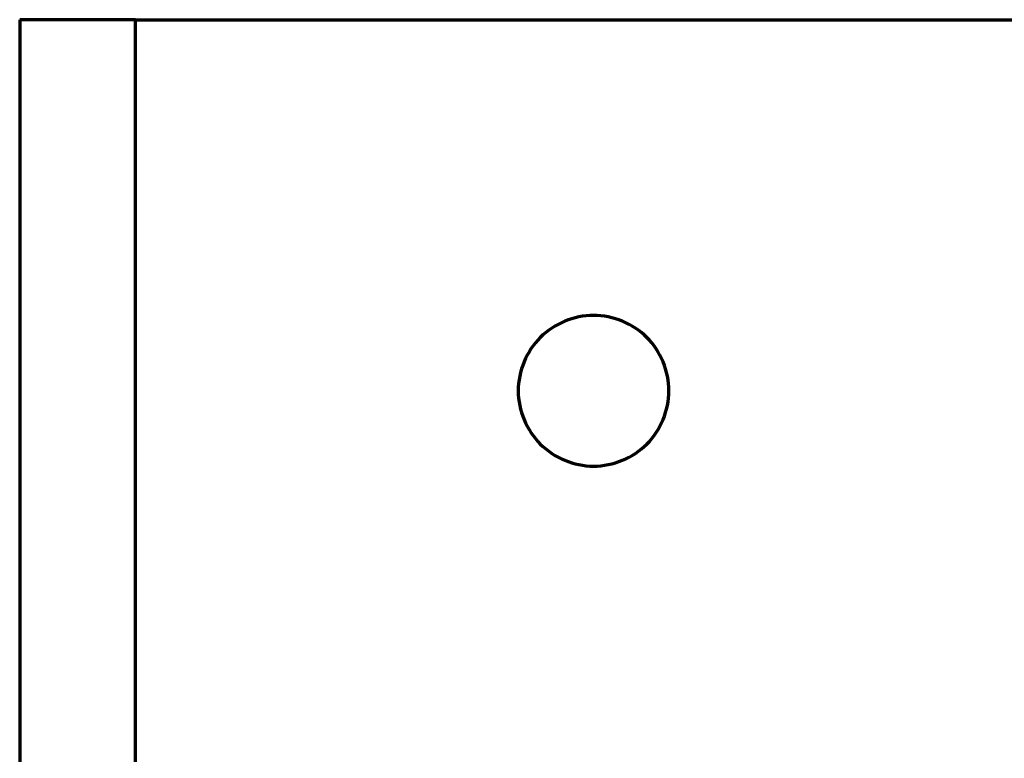
# Model space of a CAD drawing. Units: inches. Extents: x -2.3 to 13.3, y 3.2 to 13.9.
# Drawn here: x -1.2 to -0.4, y 6.1 to 6.7 of the extents above; entities that cross this region are included whole.
import ezdxf

# ---------------------------------------------------------------- set-up
doc = ezdxf.new("R2010")
doc.units = ezdxf.units.IN
doc.header["$MEASUREMENT"] = 0
doc.layers.add('art', color=7, linetype='Continuous')

# ---------------------------------------------------------------- blocks, each defined once
blk = doc.blocks.new('block 6')
at = {"layer": 'art', "color": 250, "lineweight": 70, "true_color": 0x262626}
for points in [[(-1.22352, 6.69883), (-1.22352, 6.06891)], [(-1.12509, 6.06891), (-1.12509, 6.69883)], [(-1.12509, 6.69883), (0.70561, 6.69883)]]:
    blk.add_lwpolyline(points, dxfattribs=at)
for points in [[(-1.19891, 6.69883), (-1.20712, 6.69883), (-1.21532, 6.69883), (-1.22352, 6.69883)], [(-1.17431, 6.69883), (-1.18251, 6.69883), (-1.19071, 6.69883), (-1.19891, 6.69883)], [(-1.1497, 6.69883), (-1.1579, 6.69883), (-1.16611, 6.69883), (-1.17431, 6.69883)], [(-1.12509, 6.69883), (-1.1333, 6.69883), (-1.1415, 6.69883), (-1.1497, 6.69883)], [(-0.73632, 6.44784), (-0.75303, 6.44784), (-0.76974, 6.44092), (-0.78155, 6.42911)], [(-0.69108, 6.42911), (-0.70289, 6.44092), (-0.7196, 6.44784), (-0.73632, 6.44784)], [(-0.78155, 6.42911), (-0.79337, 6.41729), (-0.80029, 6.40058), (-0.80029, 6.38387)], [(-0.67234, 6.38387), (-0.67234, 6.40058), (-0.67926, 6.41729), (-0.69108, 6.42911)], [(-0.80029, 6.38387), (-0.80029, 6.36716), (-0.79337, 6.35045), (-0.78155, 6.33863)], [(-0.69108, 6.33863), (-0.67926, 6.35045), (-0.67234, 6.36716), (-0.67234, 6.38387)], [(-0.78155, 6.33863), (-0.76974, 6.32681), (-0.75303, 6.31989), (-0.73632, 6.31989)], [(-0.73632, 6.31989), (-0.7196, 6.31989), (-0.70289, 6.32681), (-0.69108, 6.33863)]]:
    blk.add_open_spline(points, degree=3, dxfattribs=at)

msp = doc.modelspace()

# ---------------------------------------------------------------- block references
at = {"layer": 'art'}
msp.add_blockref('block 6', (0, 0), dxfattribs=at)

doc.saveas('drawing.dxf')
